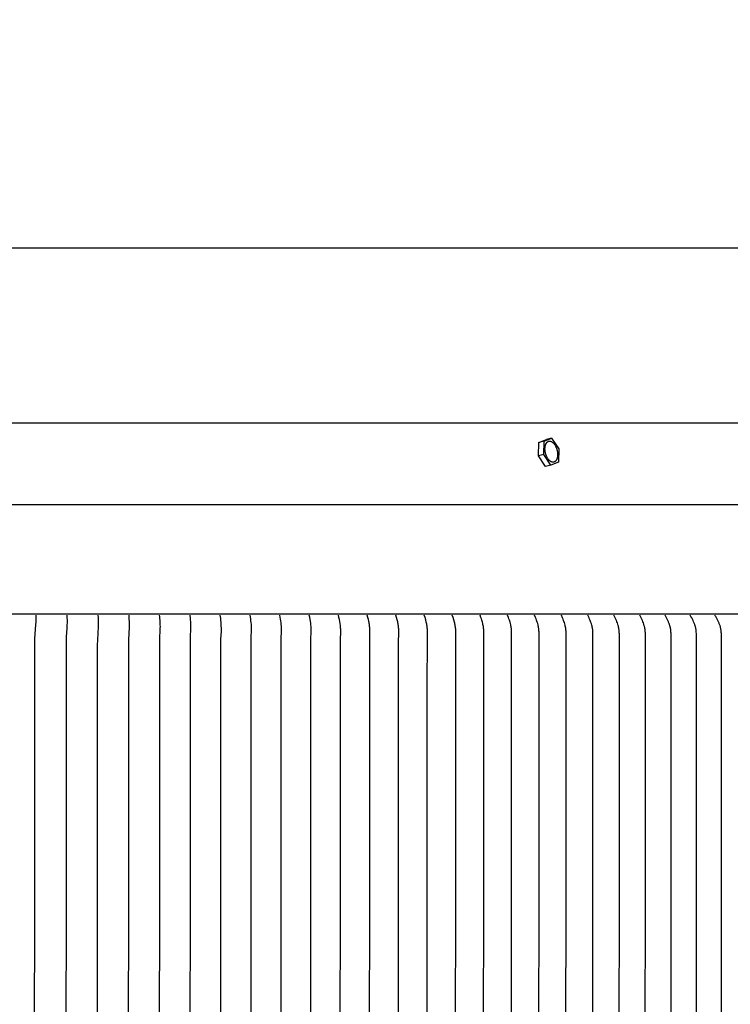
# Model space of a CAD drawing. Units: inches. Extents: x -23 to 127, y -9 to 21.
# Drawn here: x 17 to 23, y 14 to 21 of the extents above; entities that cross this region are included whole.
import ezdxf

# ---------------------------------------------------------------- set-up
doc = ezdxf.new("R2010")
doc.units = ezdxf.units.IN
doc.header["$MEASUREMENT"] = 0
doc.layers.add('Aura Vent', color=250, linetype='Continuous')
doc.layers.add('Dimension (ANSI)', color=5, linetype='Continuous')
doc.styles.add('Arial', font='arial.ttf')
doc.dimstyles.new('Dimensions', dxfattribs={"dimtxt": 0.1875, "dimasz": 0.125, "dimexe": 0.0625, "dimexo": 0.125, "dimgap": 0.09, "dimtad": 0, "dimtih": 1, "dimtoh": 1, "dimzin": 0, "dimdsep": 46, "dimlunit": 5, "dimtxsty": 'Arial', "dimcen": 0, "dimadec": 0, "dimazin": 0, "dimtfac": 1, "dimtofl": 0, "dimtmove": 0, "dimatfit": 3, "dimfxl": 1, "dimfrac": 2, "dimtolj": 1, "dimtzin": 0, "dimarcsym": 0})

# ---------------------------------------------------------------- blocks, each defined once
blk = doc.blocks.new('*D3')
at = {"layer": 'Defpoints', "color": 0, "transparency": 16777216}
for p in [(27.6302, 19.4072), (-14.3731, 17.4517), (27.6302, 17.4517)]:
    blk.add_point(p, dxfattribs=at)
at = {"layer": 'Dimension (ANSI)', "color": 0, "lineweight": -2, "transparency": 16777216}
for p, q in [((-14.3731, 17.9517), (-14.3731, 19.6572)), ((27.6302, 17.9517), (27.6302, 19.6572)), ((-13.8731, 19.4072), (1.7522, 19.4072)), ((27.1302, 19.4072), (11.5049, 19.4072))]:
    blk.add_line(p, q, dxfattribs=at)
at = {"layer": 'Dimension (ANSI)', "color": 0, "transparency": 16777216}
for points in [[(-13.8731, 19.4905), (-13.8731, 19.3239), (-14.3731, 19.4072)], [(27.1302, 19.4905), (27.1302, 19.3239), (27.6302, 19.4072)]]:
    blk.add_solid(points, dxfattribs=at)
at = {"layer": 'Dimension (ANSI)', "color": 0, "transparency": 16777216, "insert": (6.6286, 19.4072), "char_height": 0.75, "attachment_point": 5, "style": 'Arial'}
blk.add_mtext('\\A1;Head Diameter  42"', dxfattribs=at)

msp = doc.modelspace()

# ---------------------------------------------------------------- linework, layer by layer
at = {"layer": 'Aura Vent'}
msp.add_line((6.6286, 17.4517), (27.6302, 17.4517), dxfattribs=at)
for points in [[(21.4441, 17.8221), (21.4466, 17.9251)], [(21.4466, 17.9251), (21.504, 17.9475)], [(21.4872, 17.9347), (21.4466, 17.9251)], [(21.4844, 17.8316), (21.4872, 17.9347)], [(21.4872, 17.9347), (21.5446, 17.9571)], [(21.502, 17.8286), (21.5008, 17.8321), (21.4997, 17.8356), (21.4987, 17.8392), (21.4977, 17.843), (21.4969, 17.8468), (21.4961, 17.8507), (21.4954, 17.8546), (21.4949, 17.8586), (21.4944, 17.8626), (21.4941, 17.8666), (21.4938, 17.8706), (21.4937, 17.8746), (21.4938, 17.8786), (21.4939, 17.8825), (21.4942, 17.8864), (21.4944, 17.8883), (21.4946, 17.8901), (21.4949, 17.892), (21.4952, 17.8938), (21.4955, 17.8956), (21.4958, 17.8974), (21.4962, 17.8991), (21.4966, 17.9008), (21.497, 17.9025), (21.4975, 17.9041), (21.498, 17.9057), (21.4985, 17.9073), (21.4991, 17.9088), (21.4996, 17.9103), (21.5002, 17.9117), (21.5009, 17.9131), (21.5015, 17.9145), (21.5022, 17.9158), (21.5028, 17.917), (21.5036, 17.9182), (21.5043, 17.9194), (21.505, 17.9205), (21.5058, 17.9216), (21.5066, 17.9227), (21.5073, 17.9236), (21.5081, 17.9246), (21.509, 17.9255), (21.5098, 17.9263), (21.5106, 17.9271), (21.5111, 17.9275), (21.5115, 17.9279), (21.5119, 17.9283), (21.5123, 17.9286), (21.5128, 17.9289), (21.5132, 17.9293), (21.5136, 17.9296), (21.5141, 17.9299), (21.5145, 17.9302), (21.515, 17.9305), (21.5154, 17.9308), (21.5159, 17.931), (21.5163, 17.9313), (21.5168, 17.9315), (21.5172, 17.9318), (21.5177, 17.932), (21.5182, 17.9322), (21.5187, 17.9325), (21.5191, 17.9327), (21.5196, 17.9329), (21.5201, 17.933), (21.5206, 17.9332), (21.5211, 17.9334), (21.5216, 17.9335), (21.5221, 17.9337), (21.5227, 17.9338), (21.5232, 17.934), (21.5237, 17.9341), (21.5243, 17.9342), (21.5248, 17.9343), (21.5253, 17.9343), (21.5259, 17.9344), (21.5264, 17.9345), (21.527, 17.9345), (21.5275, 17.9346), (21.5281, 17.9346), (21.5287, 17.9346), (21.5292, 17.9346), (21.5298, 17.9346), (21.5304, 17.9345), (21.531, 17.9345), (21.5315, 17.9345), (21.5321, 17.9344), (21.5327, 17.9343), (21.5333, 17.9342), (21.5339, 17.9341), (21.5345, 17.934), (21.5351, 17.9339), (21.5357, 17.9338), (21.5363, 17.9336), (21.5369, 17.9334), (21.5375, 17.9333), (21.5381, 17.9331), (21.5387, 17.9329), (21.5393, 17.9326), (21.5399, 17.9324), (21.5406, 17.9322), (21.5412, 17.9319), (21.5424, 17.9314), (21.5436, 17.9308), (21.5449, 17.9301), (21.5461, 17.9294), (21.5474, 17.9286), (21.5486, 17.9278), (21.5498, 17.927), (21.5511, 17.926), (21.5523, 17.9251), (21.5535, 17.9241), (21.5547, 17.923), (21.5559, 17.9219), (21.5571, 17.9208), (21.5582, 17.9196), (21.5594, 17.9184), (21.5605, 17.9171), (21.5617, 17.9158), (21.5628, 17.9145), (21.5639, 17.9131), (21.5649, 17.9117), (21.566, 17.9103), (21.567, 17.9088), (21.5681, 17.9073), (21.5691, 17.9058), (21.571, 17.9027), (21.5728, 17.8995), (21.5746, 17.8962), (21.5762, 17.8929), (21.5777, 17.8896), (21.5792, 17.8862), (21.5805, 17.8828), (21.5818, 17.8794), (21.5829, 17.876), (21.584, 17.8724), (21.585, 17.8688), (21.586, 17.8651), (21.5868, 17.8613), (21.5876, 17.8574), (21.5883, 17.8535), (21.5889, 17.8495), (21.5893, 17.8455), (21.5896, 17.8415), (21.5899, 17.8374), (21.59, 17.8334), (21.5899, 17.8295), (21.5898, 17.8255), (21.5895, 17.8217), (21.5893, 17.8198), (21.5891, 17.8179), (21.5888, 17.8161), (21.5885, 17.8142), (21.5882, 17.8124), (21.5879, 17.8107), (21.5875, 17.8089), (21.5871, 17.8072), (21.5867, 17.8056), (21.5862, 17.8039), (21.5857, 17.8023), (21.5852, 17.8008), (21.5846, 17.7992), (21.5841, 17.7978), (21.5835, 17.7963), (21.5829, 17.7949), (21.5822, 17.7936), (21.5815, 17.7923), (21.5809, 17.791), (21.5802, 17.7898), (21.5794, 17.7886), (21.5787, 17.7875), (21.5779, 17.7864), (21.5772, 17.7854), (21.5764, 17.7844), (21.5756, 17.7835), (21.5747, 17.7826), (21.5739, 17.7817), (21.5731, 17.7809), (21.5727, 17.7805), (21.5722, 17.7802), (21.5718, 17.7798), (21.5714, 17.7794), (21.5709, 17.7791), (21.5705, 17.7788), (21.5701, 17.7785), (21.5696, 17.7781), (21.5692, 17.7779), (21.5687, 17.7776), (21.5683, 17.7773), (21.5679, 17.777), (21.5674, 17.7768), (21.5669, 17.7765), (21.5665, 17.7763), (21.566, 17.776), (21.5655, 17.7758), (21.5651, 17.7756), (21.5646, 17.7754), (21.5641, 17.7752), (21.5636, 17.775), (21.5631, 17.7748), (21.5626, 17.7747), (21.5621, 17.7745), (21.5616, 17.7744), (21.561, 17.7742), (21.5605, 17.7741), (21.56, 17.774), (21.5595, 17.7739), (21.5589, 17.7738), (21.5584, 17.7737), (21.5578, 17.7736), (21.5573, 17.7736), (21.5567, 17.7735), (21.5562, 17.7735), (21.5556, 17.7735), (21.555, 17.7735), (21.5545, 17.7735), (21.5539, 17.7735), (21.5533, 17.7735), (21.5528, 17.7735), (21.5522, 17.7736), (21.5516, 17.7737), (21.551, 17.7737), (21.5504, 17.7738), (21.5498, 17.7739), (21.5492, 17.774), (21.5486, 17.7742), (21.548, 17.7743), (21.5474, 17.7744), (21.5468, 17.7746), (21.5462, 17.7748), (21.5456, 17.775), (21.545, 17.7752), (21.5444, 17.7754), (21.5438, 17.7756), (21.5431, 17.7759), (21.5425, 17.7761), (21.5413, 17.7767), (21.5401, 17.7773), (21.5388, 17.778), (21.5376, 17.7787), (21.5363, 17.7794), (21.5351, 17.7802), (21.5339, 17.7811), (21.5327, 17.782), (21.5314, 17.783), (21.5302, 17.784), (21.529, 17.785), (21.5278, 17.7861), (21.5266, 17.7873), (21.5255, 17.7884), (21.5243, 17.7897), (21.5232, 17.7909), (21.522, 17.7922), (21.5209, 17.7936), (21.5198, 17.7949), (21.5188, 17.7964), (21.5177, 17.7978), (21.5167, 17.7993), (21.5157, 17.8008), (21.5147, 17.8023), (21.5127, 17.8054), (21.5109, 17.8086), (21.5092, 17.8118), (21.5075, 17.8151), (21.506, 17.8185), (21.5045, 17.8219), (21.5032, 17.8252), (21.502, 17.8286)], [(21.5446, 17.9571), (21.504, 17.9475)], [(21.5446, 17.9571), (21.5993, 17.8764)], [(21.4844, 17.8316), (21.4441, 17.8221)], [(21.4984, 17.7413), (21.4441, 17.8221)], [(21.5389, 17.7512), (21.4844, 17.8316)], [(21.5993, 17.8764), (21.5965, 17.7733)], [(21.5391, 17.7509), (21.4984, 17.7413)], [(21.5965, 17.7733), (21.5395, 17.7511)], [(27.6048, 16.6139), (6.6286, 16.6139)], [(17.6101, 6.1212), (17.6095, 6.1752), (17.6088, 6.1932), (17.601, 6.3032), (17.6003, 6.3388), (17.5992, 11.3639), (17.6003, 16.389), (17.601, 16.4247), (17.6088, 16.5347), (17.6095, 16.5527), (17.6101, 16.6067)], [(17.848, 6.1212), (17.8487, 6.1785), (17.8482, 6.1976), (17.847, 6.2201), (17.8422, 6.2874), (17.8413, 6.3095), (17.8397, 11.3639), (17.8413, 16.4183), (17.8422, 16.4405), (17.847, 16.5078), (17.8482, 16.5303), (17.8487, 16.5494), (17.848, 16.6067)], [(18.0845, 6.1212), (18.0855, 6.1397), (18.0864, 6.1757), (18.0865, 6.1932), (18.086, 6.2098), (18.0803, 6.3095), (18.0795, 6.3511), (18.0786, 11.3639), (18.0795, 16.3768), (18.0803, 16.4183), (18.086, 16.5181), (18.0865, 16.5347), (18.0864, 16.5522), (18.0855, 16.5882), (18.0845, 16.6067)], [(18.3195, 6.1212), (18.321, 6.1416), (18.3228, 6.1799), (18.3231, 6.1976), (18.3227, 6.2146), (18.3178, 6.3095), (18.3163, 11.3639), (18.3178, 16.4183), (18.3227, 16.5133), (18.3231, 16.5303), (18.3228, 16.548), (18.321, 16.5863), (18.3195, 16.6067)], [(18.5529, 6.1212), (18.5542, 6.1324), (18.5552, 6.1436), (18.5567, 6.1661), (18.5579, 6.187), (18.5582, 6.1974), (18.5583, 6.2079), (18.5579, 6.2225), (18.5538, 6.3119), (18.5523, 11.3639), (18.5538, 16.416), (18.5579, 16.5054), (18.5583, 16.52), (18.5582, 16.5305), (18.5579, 16.5409), (18.5567, 16.5618), (18.5552, 16.5843), (18.5542, 16.5955), (18.5529, 16.6067)], [(18.7847, 6.1212), (18.7876, 6.1449), (18.789, 6.1585), (18.7902, 6.1721), (18.791, 6.1865), (18.7916, 6.201), (18.792, 6.2175), (18.7919, 6.2252), (18.7917, 6.2329), (18.7892, 6.2788), (18.788, 6.3151), (18.7867, 11.3639), (18.788, 16.4128), (18.7892, 16.4491), (18.7917, 16.495), (18.7919, 16.5027), (18.792, 16.5104), (18.7916, 16.5269), (18.791, 16.5414), (18.7902, 16.5558), (18.789, 16.5694), (18.7876, 16.583), (18.7847, 16.6067)], [(19.0148, 6.1212), (19.0188, 6.1486), (19.0205, 6.1624), (19.0218, 6.1762), (19.0232, 6.1949), (19.0235, 6.201), (19.0241, 6.2238), (19.0241, 6.2312), (19.0239, 6.2385), (19.0215, 6.2827), (19.0209, 6.2997), (19.0194, 11.3639), (19.0209, 16.4282), (19.0215, 16.4452), (19.0239, 16.4893), (19.0241, 16.4967), (19.0241, 16.5041), (19.0235, 16.5269), (19.0232, 16.533), (19.0218, 16.5517), (19.0205, 16.5655), (19.0188, 16.5793), (19.0148, 16.6067)], [(19.2502, 11.3639), (19.2514, 16.4081), (19.2523, 16.4428), (19.2543, 16.4849), (19.2545, 16.4919), (19.2545, 16.4989), (19.2543, 16.5094), (19.2539, 16.52), (19.253, 16.5348), (19.2517, 16.5496), (19.25, 16.5635), (19.2481, 16.5773), (19.2432, 16.6067)], [(19.4697, 6.1212), (19.4756, 6.1525), (19.4778, 6.1664), (19.4796, 6.1803), (19.4811, 6.1938), (19.4822, 6.2073), (19.4829, 6.2208), (19.4831, 6.2344), (19.4829, 6.2504), (19.4807, 6.2985), (19.4793, 11.3639), (19.4807, 16.4294), (19.4829, 16.4775), (19.4831, 16.4935), (19.4829, 16.5071), (19.4822, 16.5206), (19.4811, 16.5341), (19.4796, 16.5476), (19.4778, 16.5615), (19.4756, 16.5754), (19.4697, 16.6067)], [(19.7065, 11.3639), (19.7078, 16.4286), (19.7097, 16.4742), (19.7099, 16.4894), (19.7098, 16.4964), (19.7096, 16.5035), (19.7088, 16.5175), (19.7076, 16.5315), (19.7059, 16.5455), (19.7038, 16.5595), (19.7013, 16.5735), (19.6979, 16.5902), (19.6942, 16.6067)], [(19.9316, 11.3639), (19.9329, 16.4286), (19.9346, 16.4711), (19.9348, 16.4852), (19.9347, 16.4922), (19.9345, 16.4992), (19.9341, 16.5063), (19.9336, 16.5133), (19.9323, 16.5273), (19.9305, 16.5412), (19.9281, 16.5564), (19.9251, 16.5716), (19.9212, 16.5892), (19.9168, 16.6067)], [(20.1547, 11.3639), (20.1559, 16.4279), (20.1575, 16.4687), (20.1576, 16.4823), (20.1575, 16.4897), (20.1572, 16.4971), (20.1568, 16.5045), (20.1563, 16.5119), (20.1556, 16.5192), (20.1547, 16.5266), (20.1537, 16.5339), (20.1526, 16.5412), (20.1513, 16.5489), (20.1498, 16.5565), (20.1465, 16.5716), (20.1422, 16.5892), (20.1374, 16.6067)], [(20.3757, 11.3639), (20.3766, 16.4017), (20.3782, 16.4664), (20.3784, 16.4795), (20.3782, 16.4869), (20.3779, 16.4944), (20.3775, 16.5019), (20.3769, 16.5094), (20.3761, 16.5168), (20.3752, 16.5243), (20.3741, 16.5317), (20.3729, 16.5391), (20.3715, 16.5468), (20.3699, 16.5544), (20.3663, 16.5696), (20.3613, 16.5883), (20.3559, 16.6067)], [(20.5945, 11.3639), (20.5948, 16.0213), (20.5969, 16.464), (20.597, 16.4765), (20.5968, 16.4841), (20.5965, 16.4917), (20.596, 16.4993), (20.5954, 16.5069), (20.5946, 16.5144), (20.5936, 16.5219), (20.5925, 16.5294), (20.5911, 16.5369), (20.5895, 16.5452), (20.5876, 16.5534), (20.5834, 16.5696), (20.5781, 16.5883), (20.5722, 16.6067)], [(20.8113, 11.3639), (20.8133, 16.4627), (20.8133, 16.4751), (20.8132, 16.4829), (20.8128, 16.4906), (20.8123, 16.4984), (20.8115, 16.5062), (20.8106, 16.5139), (20.8095, 16.5216), (20.8082, 16.5293), (20.8067, 16.5369), (20.8049, 16.5452), (20.8029, 16.5534), (20.7984, 16.5696), (20.7926, 16.5883), (20.7863, 16.6067)], [(21.0256, 11.3639), (21.0274, 16.4624), (21.0274, 16.4721), (21.0273, 16.4801), (21.027, 16.4881), (21.0264, 16.4961), (21.0256, 16.5041), (21.0246, 16.5118), (21.0234, 16.5195), (21.022, 16.5271), (21.0204, 16.5347), (21.0184, 16.5432), (21.0163, 16.5517), (21.014, 16.5597), (21.0116, 16.5677), (21.0085, 16.5775), (21.0051, 16.5873), (20.998, 16.6067)], [(21.2375, 11.3639), (21.2391, 16.4611), (21.2392, 16.4706), (21.239, 16.4787), (21.2386, 16.4867), (21.238, 16.4948), (21.2372, 16.5028), (21.2362, 16.5103), (21.2349, 16.5177), (21.2335, 16.5251), (21.2319, 16.5325), (21.2295, 16.5422), (21.2269, 16.5517), (21.2245, 16.5597), (21.2219, 16.5677), (21.2185, 16.5776), (21.215, 16.5873), (21.2074, 16.6067)], [(21.4469, 11.3639), (21.4485, 16.4691), (21.4483, 16.4776), (21.4478, 16.486), (21.4471, 16.4944), (21.4467, 16.4986), (21.4462, 16.5028), (21.445, 16.5103), (21.4437, 16.5177), (21.4421, 16.5252), (21.4404, 16.5325), (21.4379, 16.5422), (21.4351, 16.5517), (21.4325, 16.5597), (21.4298, 16.5677), (21.4262, 16.5776), (21.4224, 16.5873), (21.4144, 16.6067)], [(21.6539, 11.3639), (21.6553, 16.4661), (21.6551, 16.4746), (21.6547, 16.4832), (21.654, 16.4917), (21.6535, 16.496), (21.653, 16.5002), (21.6519, 16.5078), (21.6505, 16.5153), (21.6488, 16.5228), (21.647, 16.5303), (21.6444, 16.54), (21.6414, 16.5496), (21.6387, 16.5577), (21.6359, 16.5657), (21.6319, 16.5761), (21.6277, 16.5864), (21.6188, 16.6067)], [(21.8583, 11.3639), (21.8595, 16.4646), (21.8593, 16.4735), (21.8588, 16.4824), (21.8585, 16.4869), (21.8581, 16.4913), (21.8576, 16.4958), (21.857, 16.5002), (21.8564, 16.504), (21.8557, 16.5078), (21.8542, 16.5153), (21.8525, 16.5228), (21.8505, 16.5303), (21.8477, 16.54), (21.8446, 16.5496), (21.8417, 16.5577), (21.8387, 16.5657), (21.8345, 16.5761), (21.8301, 16.5864), (21.8207, 16.6067)], [(22.06, 11.3639), (22.0611, 16.463), (22.0609, 16.472), (22.0604, 16.481), (22.0601, 16.4855), (22.0596, 16.49), (22.0591, 16.4944), (22.0585, 16.4989), (22.0579, 16.5026), (22.0572, 16.5062), (22.0557, 16.5136), (22.054, 16.5208), (22.0521, 16.5281), (22.0491, 16.5379), (22.0459, 16.5476), (22.0429, 16.5557), (22.0397, 16.5638), (22.0351, 16.5747), (22.0303, 16.5855), (22.02, 16.6067)], [(22.2591, 11.3639), (22.2602, 16.4489), (22.2602, 16.4615), (22.2599, 16.4699), (22.2594, 16.4784), (22.2586, 16.4868), (22.2575, 16.4951), (22.2562, 16.5035), (22.2555, 16.5076), (22.2546, 16.5117), (22.2537, 16.5158), (22.2527, 16.5199), (22.2517, 16.524), (22.2505, 16.5281), (22.2491, 16.5326), (22.2476, 16.5371), (22.2444, 16.5461), (22.2409, 16.555), (22.2372, 16.5638), (22.2324, 16.5747), (22.2274, 16.5855), (22.2222, 16.5962), (22.2167, 16.6067)], [(22.4555, 11.3639), (22.4564, 16.4478), (22.4561, 16.46), (22.4558, 16.4685), (22.4553, 16.4769), (22.4546, 16.4854), (22.4536, 16.4938), (22.453, 16.498), (22.4523, 16.5022), (22.4516, 16.5064), (22.4508, 16.5105), (22.4499, 16.5147), (22.4488, 16.5188), (22.4477, 16.5229), (22.4465, 16.5269), (22.445, 16.5316), (22.4434, 16.5363), (22.4416, 16.541), (22.4398, 16.5456), (22.4359, 16.5547), (22.4319, 16.5638), (22.4219, 16.5855), (22.4164, 16.5962), (22.4136, 16.6015), (22.4106, 16.6067)], [(22.649, 11.3639), (22.6498, 16.4462), (22.6496, 16.4584), (22.6492, 16.467), (22.6487, 16.4755), (22.648, 16.484), (22.6469, 16.4925), (22.6463, 16.4967), (22.6457, 16.5009), (22.6449, 16.5051), (22.644, 16.5093), (22.6431, 16.5135), (22.6421, 16.5176), (22.6409, 16.5217), (22.6397, 16.5258), (22.6381, 16.5307), (22.6363, 16.5355), (22.6344, 16.5403), (22.6325, 16.545), (22.6283, 16.5545), (22.624, 16.5638), (22.6135, 16.5855), (22.6078, 16.5962), (22.6048, 16.6015), (22.6017, 16.6067)], [(22.8397, 11.3639), (22.8405, 16.4333), (22.8402, 16.4569), (22.8398, 16.4656), (22.8392, 16.4744), (22.8384, 16.4831), (22.8374, 16.4918), (22.8367, 16.4961), (22.836, 16.5004), (22.8352, 16.5047), (22.8343, 16.509), (22.8333, 16.5132), (22.8321, 16.5174), (22.8309, 16.5216), (22.8296, 16.5258), (22.8279, 16.5307), (22.8261, 16.5355), (22.8241, 16.5403), (22.822, 16.545), (22.8177, 16.5545), (22.8132, 16.5638), (22.8022, 16.5855), (22.7963, 16.5962), (22.7932, 16.6015), (22.79, 16.6067)]]:
    msp.add_lwpolyline(points, dxfattribs=at)
msp.add_open_spline([(27.6048, 16.6139), (27.589, 16.9059), (27.5905, 16.9711), (27.6048, 17.1489), (27.6091, 17.2016), (27.6133, 17.2543), (27.6176, 17.307), (27.6196, 17.3258), (27.6217, 17.3446), (27.6238, 17.3635), (27.6248, 17.371), (27.6259, 17.3786), (27.6269, 17.3861), (27.6279, 17.3924), (27.6289, 17.3987), (27.6299, 17.405), (27.6302, 17.4056), (27.6305, 17.4062), (27.6308, 17.4069), (27.6311, 17.4075), (27.6313, 17.4081), (27.6316, 17.4087), (27.6318, 17.4094), (27.6321, 17.41), (27.6323, 17.4106), (27.6325, 17.4113), (27.6328, 17.4119), (27.633, 17.4125), (27.6332, 17.4132), (27.6334, 17.4138), (27.6336, 17.4144), (27.6338, 17.415), (27.634, 17.4157), (27.6342, 17.4163), (27.6343, 17.4169), (27.6345, 17.4176), (27.6346, 17.4182), (27.6348, 17.4189), (27.6349, 17.4195), (27.6351, 17.4201), (27.6351, 17.4204), (27.6352, 17.4208), (27.6352, 17.4211), (27.6353, 17.4214), (27.6354, 17.4217), (27.6354, 17.422), (27.6355, 17.4223), (27.6355, 17.4227), (27.6356, 17.423), (27.6356, 17.4233), (27.6356, 17.4236), (27.6357, 17.4239), (27.6357, 17.4242), (27.6358, 17.4246), (27.6358, 17.4249), (27.6358, 17.4252), (27.6359, 17.4255), (27.6359, 17.4258), (27.6359, 17.4261), (27.6359, 17.4265), (27.636, 17.4268), (27.636, 17.4271), (27.636, 17.4274), (27.636, 17.4277), (27.636, 17.428), (27.636, 17.4284), (27.6361, 17.4287), (27.6361, 17.429), (27.6361, 17.4293), (27.6361, 17.4296), (27.6361, 17.4299), (27.6361, 17.4302), (27.6361, 17.4306), (27.6361, 17.4309), (27.6361, 17.4312), (27.6361, 17.4315), (27.636, 17.4318), (27.636, 17.4321), (27.636, 17.4324), (27.636, 17.4327), (27.636, 17.4331), (27.636, 17.4334), (27.6359, 17.4337), (27.6359, 17.434), (27.6359, 17.4343), (27.6358, 17.4346), (27.6358, 17.4349), (27.6358, 17.4352), (27.6357, 17.4355), (27.6357, 17.4358), (27.6357, 17.4361), (27.6356, 17.4365), (27.6356, 17.4368), (27.6355, 17.4371), (27.6355, 17.4374), (27.6354, 17.4377), (27.6354, 17.438), (27.6353, 17.4383), (27.6353, 17.4386), (27.6352, 17.4389), (27.6351, 17.4392), (27.6351, 17.4395), (27.635, 17.4398), (27.6349, 17.4401), (27.6348, 17.4404), (27.6348, 17.4407), (27.6347, 17.441), (27.6346, 17.4413), (27.6345, 17.4416), (27.6345, 17.4419), (27.6344, 17.4422), (27.6343, 17.4425), (27.6342, 17.4428), (27.6341, 17.4431), (27.634, 17.4434), (27.6339, 17.4437), (27.6338, 17.444), (27.6337, 17.4443), (27.6336, 17.4446), (27.6335, 17.4449), (27.6334, 17.4452), (27.6333, 17.4454), (27.6332, 17.4457), (27.633, 17.446), (27.6329, 17.4463), (27.6328, 17.4466), (27.6327, 17.4469), (27.6325, 17.4472), (27.6324, 17.4475), (27.6323, 17.4478), (27.6322, 17.448), (27.632, 17.4483), (27.6319, 17.4486), (27.6317, 17.4489), (27.6316, 17.4492), (27.6315, 17.4495), (27.6313, 17.4497), (27.6312, 17.45), (27.631, 17.4503), (27.6309, 17.4506), (27.6307, 17.4509), (27.6306, 17.4511), (27.6304, 17.4514), (27.6302, 17.4517), (27.6301, 17.452), (27.6299, 17.4522), (27.6297, 17.4525), (27.6296, 17.4528), (27.6294, 17.453), (27.6292, 17.4533), (27.629, 17.4536), (27.6289, 17.4539), (27.6287, 17.4541), (27.6285, 17.4544), (27.6283, 17.4547), (27.6281, 17.4549), (27.6279, 17.4552), (27.6277, 17.4554), (27.6275, 17.4557), (27.6273, 17.456), (27.6271, 17.4562), (27.6269, 17.4565), (27.6267, 17.4567), (27.6265, 17.457), (27.6263, 17.4573), (27.6261, 17.4575), (27.6259, 17.4578), (27.6257, 17.458), (27.6255, 17.4583), (27.6252, 17.4585), (27.625, 17.4588), (27.6248, 17.459), (27.6246, 17.4593), (27.6243, 17.4595), (27.6241, 17.4598), (27.6239, 17.46), (27.6236, 17.4603), (27.6234, 17.4605), (27.6231, 17.4607), (27.6229, 17.461), (27.6227, 17.4612), (27.6224, 17.4615), (27.6222, 17.4617), (27.6219, 17.4619), (27.6217, 17.4622), (27.6214, 17.4624), (27.6212, 17.4626), (27.6209, 17.4629), (27.6206, 17.4631), (27.6204, 17.4633), (27.6201, 17.4636), (27.6198, 17.4638), (27.6196, 17.464), (27.6193, 17.4642), (27.619, 17.4645), (27.6188, 17.4647), (27.6185, 17.4649), (27.6182, 17.4651), (27.6179, 17.4654), (27.6176, 17.4656), (27.6173, 17.4658), (27.6171, 17.466), (27.6168, 17.4662), (27.6165, 17.4664), (27.6162, 17.4667), (27.6159, 17.4669), (27.6156, 17.4671), (27.6153, 17.4673), (27.6147, 17.4677), (27.6141, 17.4681), (27.6134, 17.4685), (27.6128, 17.4689), (27.6122, 17.4693), (27.6115, 17.4697), (27.6109, 17.4701), (27.6102, 17.4705), (27.6096, 17.4708), (27.6089, 17.4712), (27.6082, 17.4716), (27.6075, 17.4719), (27.6068, 17.4723), (27.6061, 17.4726), (27.6054, 17.473), (27.6047, 17.4733), (27.604, 17.4736), (27.6033, 17.474), (27.6025, 17.4743), (27.6018, 17.4746), (27.6011, 17.4749), (27.6003, 17.4752), (27.5996, 17.4755), (27.5988, 17.4758), (27.598, 17.4761), (27.5973, 17.4764), (27.5965, 17.4767), (27.5957, 17.4769), (27.5949, 17.4772), (27.5941, 17.4775), (27.5933, 17.4777), (27.5925, 17.478), (27.5917, 17.4782), (27.5909, 17.4785), (27.5901, 17.4787), (27.5892, 17.4789), (27.5884, 17.4792), (27.5876, 17.4794), (27.5867, 17.4796), (27.5859, 17.4798), (27.585, 17.48), (27.5842, 17.4802), (27.5833, 17.4804), (27.5825, 17.4806), (27.5816, 17.4808), (27.5807, 17.4809), (27.5799, 17.4811), (27.579, 17.4813), (27.5781, 17.4814), (27.5772, 17.4816), (27.5764, 17.4817), (27.5755, 17.4819), (27.5746, 17.482), (27.5737, 17.4822), (27.5728, 17.4823), (27.5719, 17.4824), (27.571, 17.4825), (27.5701, 17.4826), (27.5692, 17.4827), (27.5683, 17.4829), (27.5664, 17.483), (27.5646, 17.4832), (27.5628, 17.4834), (27.5609, 17.4835), (27.5591, 17.4836), (27.5572, 17.4837), (27.5554, 17.4837), (27.5535, 17.4838), (27.5516, 17.4838), (27.5498, 17.4838), (27.5479, 17.4838), (27.546, 17.4838), (26.6695, 17.5399), (25.7931, 17.5959), (24.9166, 17.652), (24.9149, 17.6522), (24.9132, 17.6524), (24.9115, 17.6527), (24.9098, 17.6529), (24.9081, 17.6532), (24.9064, 17.6535), (24.9047, 17.6538), (24.903, 17.6542), (24.9013, 17.6545), (24.8996, 17.6549), (24.8979, 17.6553), (24.8961, 17.6557), (24.8944, 17.6562), (24.8927, 17.6566), (24.891, 17.6571), (24.8893, 17.6576), (24.8875, 17.6581), (24.8858, 17.6586), (24.8841, 17.6592), (24.8824, 17.6598), (24.8806, 17.6604), (24.8789, 17.661), (24.8772, 17.6616), (24.8755, 17.6623), (24.8737, 17.663), (24.872, 17.6637), (24.8703, 17.6644), (24.8686, 17.6652), (24.8668, 17.6659), (24.8651, 17.6667), (24.8634, 17.6675), (24.8617, 17.6683), (24.86, 17.6692), (24.8582, 17.6701), (24.8565, 17.671), (24.8548, 17.6718), (24.8531, 17.6728), (24.8514, 17.6738), (24.8497, 17.6747), (24.848, 17.6757), (24.8463, 17.6768), (24.8446, 17.6778), (24.8429, 17.6789), (24.8412, 17.6799), (24.8395, 17.681), (24.8378, 17.6822), (24.8361, 17.6833), (24.8344, 17.6845), (24.8327, 17.6857), (24.8311, 17.6869), (24.8294, 17.6881), (24.8277, 17.6894), (24.8261, 17.6907), (24.8244, 17.692), (24.8228, 17.6933), (24.8211, 17.6946), (24.8195, 17.696), (24.8178, 17.6974), (24.8162, 17.6988), (24.8146, 17.7002), (24.813, 17.7017), (24.8114, 17.7031), (24.8097, 17.7046), (24.8082, 17.7061), (24.8066, 17.7077), (24.805, 17.7092), (24.8034, 17.7108), (24.8018, 17.7124), (24.8002, 17.714), (24.7987, 17.7156), (24.7971, 17.7173), (24.7956, 17.7189), (24.7941, 17.7207), (24.7925, 17.7224), (24.791, 17.7241), (24.7895, 17.7259), (24.788, 17.7276), (24.7865, 17.7294), (24.785, 17.7312), (24.7835, 17.7331), (24.7821, 17.7349), (24.7806, 17.7368), (24.7792, 17.7387), (24.7777, 17.7405), (24.7763, 17.7425), (24.7749, 17.7444), (24.7734, 17.7464), (24.772, 17.7484), (24.7707, 17.7504), (24.7693, 17.7524), (24.7679, 17.7544), (24.7665, 17.7564), (24.7652, 17.7585), (24.7638, 17.7606), (24.7625, 17.7627), (24.7612, 17.7648), (24.7599, 17.7669), (24.7586, 17.7691), (24.7573, 17.7712), (24.756, 17.7734), (24.7548, 17.7756), (24.7535, 17.7778), (24.7523, 17.78), (24.7511, 17.7823), (24.7498, 17.7845), (24.7486, 17.7868), (24.7474, 17.7891), (24.7463, 17.7914), (24.7451, 17.7937), (24.7439, 17.796), (24.7428, 17.7983), (24.7417, 17.8007), (24.7406, 17.803), (24.7394, 17.8054), (24.7384, 17.8078), (24.7373, 17.8102), (24.7362, 17.8126), (24.7352, 17.815), (24.7341, 17.8175), (24.7331, 17.8199), (24.7321, 17.8224), (24.7311, 17.8248), (24.7301, 17.8273), (24.7291, 17.8298), (24.7282, 17.8323), (24.7272, 17.8348), (24.7263, 17.8373), (24.7254, 17.8398), (24.7245, 17.8424), (24.7236, 17.8449), (24.7227, 17.8475), (24.7218, 17.85), (24.7202, 17.8552), (24.7186, 17.8603), (24.7169, 17.8655), (24.7155, 17.8708), (24.714, 17.876), (24.7125, 17.8813), (24.7113, 17.8866), (24.71, 17.8919), (24.7087, 17.8972), (24.7075, 17.9025), (24.7064, 17.9079), (24.7053, 17.9132), (24.7043, 17.9186), (24.7033, 17.9239), (24.7024, 17.9293), (24.7016, 17.9347), (24.7008, 17.94), (24.7, 17.9454), (24.6993, 17.9508), (24.6987, 17.9561), (24.6981, 17.9615), (24.6976, 17.9668), (24.6971, 17.9722), (24.6966, 17.9775), (24.6963, 17.9828), (24.6959, 17.9881), (24.6956, 17.9934), (24.6954, 17.9986), (24.6952, 18.0039), (24.695, 18.0091), (24.695, 18.0096), (24.695, 18.0101), (24.695, 18.0106), (24.6949, 18.0111), (24.6949, 18.0116), (24.6948, 18.0121), (24.6948, 18.0126), (24.6948, 18.0131), (24.6947, 18.0136), (24.6946, 18.0141), (24.6946, 18.0147), (24.6945, 18.0152), (24.6945, 18.0157), (24.6944, 18.0162), (24.6943, 18.0167), (24.6942, 18.0172), (24.6941, 18.0177), (24.6941, 18.0182), (24.694, 18.0187), (24.6939, 18.0192), (24.6938, 18.0197), (24.6937, 18.0202), (24.6935, 18.0207), (24.6934, 18.0212), (24.6933, 18.0217), (24.6932, 18.0222), (24.6931, 18.0227), (24.6929, 18.0233), (24.6928, 18.0238), (24.6927, 18.0243), (24.6925, 18.0248), (24.6924, 18.0253), (24.6922, 18.0257), (24.6921, 18.0262), (24.6919, 18.0267), (24.6918, 18.0272), (24.6916, 18.0277), (24.6914, 18.0282), (24.6912, 18.0287), (24.6911, 18.0292), (24.6909, 18.0297), (24.6907, 18.0302), (24.6905, 18.0307), (24.6903, 18.0311), (24.6901, 18.0316), (24.6899, 18.0321), (24.6897, 18.0326), (24.6895, 18.0331), (24.6893, 18.0335), (24.689, 18.034), (24.6888, 18.0345), (24.6886, 18.035), (24.6884, 18.0354), (24.6881, 18.0359), (24.6879, 18.0364), (24.6877, 18.0368), (24.6874, 18.0373), (24.6872, 18.0377), (24.6869, 18.0382), (24.6867, 18.0387), (24.6864, 18.0391), (24.6861, 18.0396), (24.6859, 18.04), (24.6856, 18.0405), (24.6853, 18.0409), (24.6851, 18.0413), (24.6848, 18.0418), (24.6845, 18.0422), (24.6842, 18.0426), (24.6839, 18.0431), (24.6836, 18.0435), (24.6833, 18.0439), (24.683, 18.0443), (24.6827, 18.0448), (24.6824, 18.0452), (24.6821, 18.0456), (24.6818, 18.046), (24.6815, 18.0464), (24.6812, 18.0468), (24.6808, 18.0472), (24.6805, 18.0476), (24.6802, 18.048), (24.6799, 18.0484), (24.6795, 18.0488), (24.6792, 18.0492), (24.6789, 18.0496), (24.6785, 18.05), (24.6782, 18.0503), (24.6778, 18.0507), (24.6775, 18.0511), (24.6771, 18.0514), (24.6768, 18.0518), (24.6764, 18.0522), (24.6761, 18.0525), (24.6757, 18.0529), (24.6754, 18.0532), (24.675, 18.0536), (24.6746, 18.0539), (24.6743, 18.0543), (24.6739, 18.0546), (24.6735, 18.0549), (24.6731, 18.0553), (24.6727, 18.0556), (24.6724, 18.0559), (24.672, 18.0563), (24.6716, 18.0566), (24.6712, 18.0569), (24.6708, 18.0572), (24.6704, 18.0576), (24.67, 18.0579), (24.6696, 18.0582), (24.6692, 18.0585), (24.6688, 18.0588), (24.6683, 18.0591), (24.6679, 18.0594), (24.6675, 18.0597), (24.6671, 18.06), (24.6666, 18.0603), (24.6662, 18.0606), (24.6658, 18.0609), (24.6653, 18.0611), (24.6649, 18.0614), (24.6645, 18.0617), (24.664, 18.062), (24.6636, 18.0622), (24.6631, 18.0625), (24.6627, 18.0628), (24.6622, 18.063), (24.6618, 18.0633), (24.6613, 18.0635), (24.6609, 18.0638), (24.6604, 18.064), (24.6599, 18.0642), (24.6595, 18.0645), (24.659, 18.0647), (24.6585, 18.0649), (24.6581, 18.0652), (24.6576, 18.0654), (24.6571, 18.0656), (24.6566, 18.0658), (24.6562, 18.066), (24.6557, 18.0662), (24.6552, 18.0664), (24.6547, 18.0666), (24.6542, 18.0668), (24.6538, 18.067), (24.6533, 18.0672), (24.6528, 18.0674), (24.6523, 18.0676), (24.6518, 18.0677), (24.6513, 18.0679), (24.6508, 18.0681), (24.6503, 18.0682), (24.6498, 18.0684), (24.6493, 18.0685), (24.6488, 18.0687), (24.6483, 18.0688), (24.6478, 18.069), (24.6473, 18.0691), (24.6468, 18.0692), (24.6463, 18.0694), (24.6458, 18.0695), (24.6453, 18.0696), (24.6448, 18.0697), (24.6443, 18.0699), (24.6438, 18.07), (24.6433, 18.0701), (24.6428, 18.0702), (24.6422, 18.0703), (24.6417, 18.0703), (24.6412, 18.0704), (24.6407, 18.0705), (24.6402, 18.0706), (24.6397, 18.0707), (24.6392, 18.0707), (24.6387, 18.0708), (24.6382, 18.0709), (24.6377, 18.0709), (24.6372, 18.071), (24.6366, 18.071), (24.6361, 18.0711), (24.6356, 18.0711), (24.6351, 18.0712), (24.6346, 18.0712), (24.6341, 18.0712), (24.6336, 18.0713), (24.6331, 18.0713), (24.6326, 18.0713), (24.6321, 18.0713), (24.6316, 18.0713), (24.6311, 18.0713), (24.6306, 18.0713), (18.6299, 18.0713), (12.6292, 18.0713), (6.6286, 18.0713)], degree=3, knots=[0, 0, 0, 0, 0.53493, 0.53493, 0.53493, 1.53493, 1.53493, 1.53493, 2.53493, 2.53493, 2.53493, 3.53493, 3.53493, 3.53493, 4.53493, 4.53493, 4.53493, 5.53493, 5.53493, 5.53493, 6.53493, 6.53493, 6.53493, 7.53493, 7.53493, 7.53493, 8.53493, 8.53493, 8.53493, 9.53493, 9.53493, 9.53493, 10.53493, 10.53493, 10.53493, 11.53493, 11.53493, 11.53493, 12.53493, 12.53493, 12.53493, 13.53493, 13.53493, 13.53493, 14.53493, 14.53493, 14.53493, 15.53493, 15.53493, 15.53493, 16.53493, 16.53493, 16.53493, 17.53493, 17.53493, 17.53493, 18.53493, 18.53493, 18.53493, 19.53493, 19.53493, 19.53493, 20.53493, 20.53493, 20.53493, 21.53493, 21.53493, 21.53493, 22.53493, 22.53493, 22.53493, 23.53493, 23.53493, 23.53493, 24.53493, 24.53493, 24.53493, 25.53493, 25.53493, 25.53493, 26.53493, 26.53493, 26.53493, 27.53493, 27.53493, 27.53493, 28.53493, 28.53493, 28.53493, 29.53493, 29.53493, 29.53493, 30.53493, 30.53493, 30.53493, 31.53493, 31.53493, 31.53493, 32.53493, 32.53493, 32.53493, 33.53493, 33.53493, 33.53493, 34.53493, 34.53493, 34.53493, 35.53493, 35.53493, 35.53493, 36.53493, 36.53493, 36.53493, 37.53493, 37.53493, 37.53493, 38.53493, 38.53493, 38.53493, 39.53493, 39.53493, 39.53493, 40.53493, 40.53493, 40.53493, 41.53493, 41.53493, 41.53493, 42.53493, 42.53493, 42.53493, 43.53493, 43.53493, 43.53493, 44.53493, 44.53493, 44.53493, 45.53493, 45.53493, 45.53493, 46.53493, 46.53493, 46.53493, 47.53493, 47.53493, 47.53493, 48.53493, 48.53493, 48.53493, 49.53493, 49.53493, 49.53493, 50.53493, 50.53493, 50.53493, 51.53493, 51.53493, 51.53493, 52.53493, 52.53493, 52.53493, 53.53493, 53.53493, 53.53493, 54.53493, 54.53493, 54.53493, 55.53493, 55.53493, 55.53493, 56.53493, 56.53493, 56.53493, 57.53493, 57.53493, 57.53493, 58.53493, 58.53493, 58.53493, 59.53493, 59.53493, 59.53493, 60.53493, 60.53493, 60.53493, 61.53493, 61.53493, 61.53493, 62.53493, 62.53493, 62.53493, 63.53493, 63.53493, 63.53493, 64.53493, 64.53493, 64.53493, 65.53493, 65.53493, 65.53493, 66.53493, 66.53493, 66.53493, 67.53493, 67.53493, 67.53493, 68.53493, 68.53493, 68.53493, 69.53493, 69.53493, 69.53493, 70.53493, 70.53493, 70.53493, 71.53493, 71.53493, 71.53493, 72.53493, 72.53493, 72.53493, 73.53493, 73.53493, 73.53493, 74.53493, 74.53493, 74.53493, 75.53493, 75.53493, 75.53493, 76.53493, 76.53493, 76.53493, 77.53493, 77.53493, 77.53493, 78.53493, 78.53493, 78.53493, 79.53493, 79.53493, 79.53493, 80.53493, 80.53493, 80.53493, 81.53493, 81.53493, 81.53493, 82.53493, 82.53493, 82.53493, 83.53493, 83.53493, 83.53493, 84.53493, 84.53493, 84.53493, 85.53493, 85.53493, 85.53493, 86.53493, 86.53493, 86.53493, 87.53493, 87.53493, 87.53493, 88.53493, 88.53493, 88.53493, 89.53493, 89.53493, 89.53493, 90.53493, 90.53493, 90.53493, 91.53493, 91.53493, 91.53493, 92.53493, 92.53493, 92.53493, 93.53493, 93.53493, 93.53493, 94.53493, 94.53493, 94.53493, 95.53493, 95.53493, 95.53493, 96.53493, 96.53493, 96.53493, 97.53493, 97.53493, 97.53493, 98.53493, 98.53493, 98.53493, 99.53493, 99.53493, 99.53493, 100.53493, 100.53493, 100.53493, 101.53493, 101.53493, 101.53493, 102.53493, 102.53493, 102.53493, 103.53493, 103.53493, 103.53493, 104.53493, 104.53493, 104.53493, 105.53493, 105.53493, 105.53493, 106.53493, 106.53493, 106.53493, 107.53493, 107.53493, 107.53493, 108.53493, 108.53493, 108.53493, 109.53493, 109.53493, 109.53493, 110.53493, 110.53493, 110.53493, 111.53493, 111.53493, 111.53493, 112.53493, 112.53493, 112.53493, 113.53493, 113.53493, 113.53493, 114.53493, 114.53493, 114.53493, 115.53493, 115.53493, 115.53493, 116.53493, 116.53493, 116.53493, 117.53493, 117.53493, 117.53493, 118.53493, 118.53493, 118.53493, 119.53493, 119.53493, 119.53493, 120.53493, 120.53493, 120.53493, 121.53493, 121.53493, 121.53493, 122.53493, 122.53493, 122.53493, 123.53493, 123.53493, 123.53493, 124.53493, 124.53493, 124.53493, 125.53493, 125.53493, 125.53493, 126.53493, 126.53493, 126.53493, 127.53493, 127.53493, 127.53493, 128.53493, 128.53493, 128.53493, 129.53493, 129.53493, 129.53493, 130.53493, 130.53493, 130.53493, 131.53493, 131.53493, 131.53493, 132.53493, 132.53493, 132.53493, 133.53493, 133.53493, 133.53493, 134.53493, 134.53493, 134.53493, 135.53493, 135.53493, 135.53493, 136.53493, 136.53493, 136.53493, 137.53493, 137.53493, 137.53493, 138.53493, 138.53493, 138.53493, 139.53493, 139.53493, 139.53493, 140.53493, 140.53493, 140.53493, 141.53493, 141.53493, 141.53493, 142.53493, 142.53493, 142.53493, 143.53493, 143.53493, 143.53493, 144.53493, 144.53493, 144.53493, 145.53493, 145.53493, 145.53493, 146.53493, 146.53493, 146.53493, 147.53493, 147.53493, 147.53493, 148.53493, 148.53493, 148.53493, 149.53493, 149.53493, 149.53493, 150.53493, 150.53493, 150.53493, 151.53493, 151.53493, 151.53493, 152.53493, 152.53493, 152.53493, 153.53493, 153.53493, 153.53493, 154.53493, 154.53493, 154.53493, 155.53493, 155.53493, 155.53493, 156.53493, 156.53493, 156.53493, 157.53493, 157.53493, 157.53493, 158.53493, 158.53493, 158.53493, 159.53493, 159.53493, 159.53493, 160.53493, 160.53493, 160.53493, 161.53493, 161.53493, 161.53493, 162.53493, 162.53493, 162.53493, 163.53493, 163.53493, 163.53493, 164.53493, 164.53493, 164.53493, 165.53493, 165.53493, 165.53493, 166.53493, 166.53493, 166.53493, 167.53493, 167.53493, 167.53493, 168.53493, 168.53493, 168.53493, 169.53493, 169.53493, 169.53493, 170.53493, 170.53493, 170.53493, 171.53493, 171.53493, 171.53493, 172.53493, 172.53493, 172.53493, 173.53493, 173.53493, 173.53493, 174.53493, 174.53493, 174.53493, 175.53493, 175.53493, 175.53493, 176.53493, 176.53493, 176.53493, 177.53493, 177.53493, 177.53493, 178.53493, 178.53493, 178.53493, 179.53493, 179.53493, 179.53493, 180.53493, 180.53493, 180.53493, 181.53493, 181.53493, 181.53493, 182.53493, 182.53493, 182.53493, 183.53493, 183.53493, 183.53493, 184.53493, 184.53493, 184.53493, 185.53493, 185.53493, 185.53493, 186.53493, 186.53493, 186.53493, 187.53493, 187.53493, 187.53493, 188.53493, 188.53493, 188.53493, 189.53493, 189.53493, 189.53493, 190.53493, 190.53493, 190.53493, 191.53493, 191.53493, 191.53493, 192.53493, 192.53493, 192.53493, 193.53493, 193.53493, 193.53493, 194.53493, 194.53493, 194.53493, 195.53493, 195.53493, 195.53493, 196.53493, 196.53493, 196.53493, 197.53493, 197.53493, 197.53493, 198.53493, 198.53493, 198.53493, 199.53493, 199.53493, 199.53493, 200.53493, 200.53493, 200.53493, 201.53493, 201.53493, 201.53493, 202.53493, 202.53493, 202.53493, 203.53493, 203.53493, 203.53493, 204.53493, 204.53493, 204.53493, 205.53493, 205.53493, 205.53493, 206.53493, 206.53493, 206.53493, 207.53493, 207.53493, 207.53493, 208.53493, 208.53493, 208.53493, 209.53493, 209.53493, 209.53493, 210.53493, 210.53493, 210.53493, 211.53493, 211.53493, 211.53493, 212.53493, 212.53493, 212.53493, 212.53493], dxfattribs=at)

# ---------------------------------------------------------------- dimensions: what is measured, and where the dimension line sits
at = {"layer": 'Dimension (ANSI)', "color": 5}
dim = msp.add_linear_dim(base=(27.6302, 19.4072), p1=(-14.3731, 17.4517), p2=(27.6302, 17.4517), text='Head Diameter  <>', dimstyle='Dimensions', override={"dimdec": 0, "dimpost": '"'}, dxfattribs=at)
dim.commit()
dim.dimension.update_dxf_attribs({"geometry": '*D3', "text_midpoint": (6.6286, 19.4072), "dimtype": 160})

doc.saveas('drawing.dxf')
